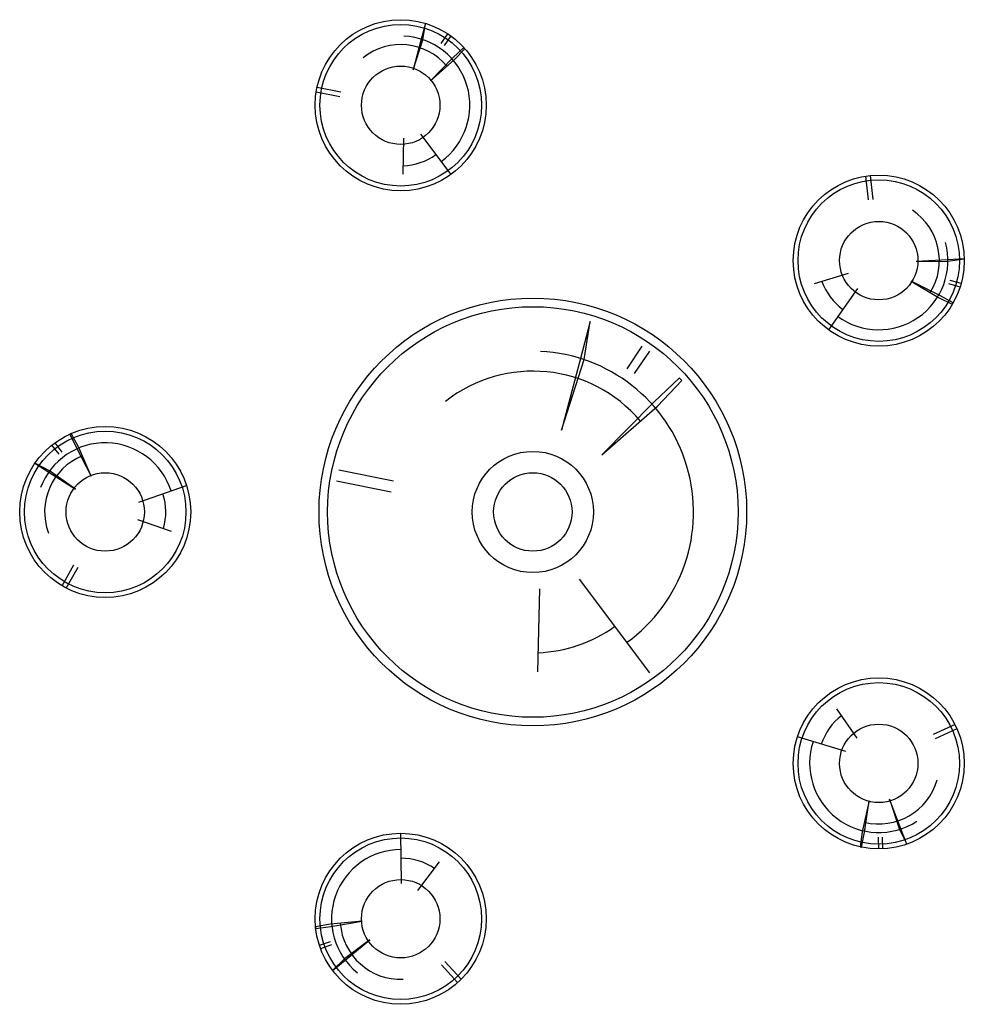
# Model space of a CAD drawing. Units: millimetres. Extents: x 0 to 2209, y 0 to 2302.
import ezdxf

# ---------------------------------------------------------------- set-up
doc = ezdxf.new("R2010")
doc.units = ezdxf.units.MM
doc.layers.add('VAN RYT INDUSTRIES PLAY ITEM', color=7, linetype='Continuous')

msp = doc.modelspace()

# ---------------------------------------------------------------- linework, layer by layer
for radius in [500, 480]:
    msp.add_circle((1200, 1151.1), radius)
at = {"layer": 'VAN RYT INDUSTRIES PLAY ITEM'}
for points in [[(948.7, 2293.6), (938.9, 2256.4), (920, 2184.5), (942.5, 2255.4), (948.7, 2293.6)], [(986, 2246.1), (1001.1, 2269.1)], [(1008.5, 2264), (992.9, 2241.5)], [(1038.6, 2237), (1012.6, 2212.6), (960.3, 2159.5), (1016.3, 2208.6), (1040.9, 2234.2), (1038.4, 2236.9)], [(695.7, 2144.5), (750.7, 2133.4)], [(693.5, 2133.6), (748.5, 2122.5)], [(937.5, 2034.4), (1008.4, 1940.2)], [(897.5, 2024.9), (895.7, 1941.3)], [(1977.9, 1936.4), (1984.4, 1880.7)], [(1989, 1937.7), (1995.4, 1882)], [(2209, 1743.1), (2170.6, 1740.9), (2096.3, 1736.7), (2170.8, 1737.2), (2209, 1743.1)], [(1937.6, 1708.7), (1857.6, 1684.6)], [(2183, 1640.1), (2151.7, 1657.3), (2085, 1690.6), (2149, 1652.6), (2181, 1637.1), (2182.8, 1640.3)], [(2199.3, 1677.1), (2173.1, 1684.9)], [(2175.3, 1693), (2201.8, 1685.7)], [(1959, 1673.7), (1891.3, 1577.2)], [(1334.2, 1596.1), (1311.5, 1509.8), (1267.4, 1342.5), (1319.8, 1507.5), (1334.2, 1596.1)], [(1420.8, 1485.7), (1456, 1539.1)], [(1473.1, 1527.3), (1437, 1475.1)], [(1543.1, 1464.7), (1482.7, 1407.9), (1361.2, 1284.5), (1491.2, 1398.5), (1548.5, 1458.2), (1542.7, 1464.3)], [(82.4, 1312.8), (98.9, 1291.1)], [(117.3, 1333.2), (132.5, 1300.9), (166.8, 1234.7), (137.5, 1303.1), (120.7, 1334.5), (117.4, 1332.9)], [(92.4, 1285.9), (75.3, 1307.4)], [(35.7, 1265.2), (68, 1244.4), (130.6, 1204.1), (70.1, 1247.5), (35.7, 1265.2)], [(746, 1249.6), (873.9, 1223.8)], [(740.9, 1224.2), (868.8, 1198.5)], [(278.7, 1174.4), (390.3, 1212.7)], [(275.5, 1133.4), (354.4, 1105.9)], [(99.3, 978.4), (126.9, 1027.3)], [(109, 972.9), (136.6, 1021.8)], [(1308.2, 993.8), (1472.8, 774.7)], [(1215.3, 971.6), (1211, 777.4)], [(1958.3, 621.9), (1910.7, 690.5)], [(2187.3, 653.9), (2136.3, 630.5)], [(1931.6, 590.7), (1818.9, 625.3)], [(2191.9, 643.8), (2140.9, 620.4)], [(1968.9, 367.3), (1975.6, 402.4), (1986.7, 476.1), (1970.2, 403.5), (1965.4, 368.2), (1968.9, 367.6)], [(2074.8, 374.4), (2060.9, 410.2), (2034, 479.6), (2057.4, 408.9), (2074.8, 374.4)], [(893.1, 282.1), (891.2, 400)], [(2009.1, 363.3), (2008.5, 390.6)], [(2016.8, 391), (2018, 363.5)], [(931.1, 266.3), (981.6, 332.9)], [(692.2, 177.6), (727.6, 182.1), (801.2, 194.3), (727, 187.5), (692, 181.2), (692.5, 177.6)], [(700.8, 138.1), (726.5, 147.1)], [(729.5, 139.4), (703.8, 129.7)], [(731.7, 79), (761.5, 103.3), (819.1, 150.4), (759.2, 106.2), (731.7, 79)], [(1024.1, 50.9), (986.1, 92.2)], [(1032.3, 58.4), (994.3, 99.7)]]:
    msp.add_lwpolyline(points, dxfattribs=at)
for centre, radius in [((891, 2102.1), 200), ((891, 2102.1), 188.9), ((891, 2102.1), 91.7), ((2009, 1738.8), 200), ((2009, 1738.8), 188.9), ((2009, 1738.8), 91.7), ((200, 1151.1), 200), ((200, 1151.1), 188.9), ((1200, 1151.1), 141.7), ((200, 1151.1), 91.7), ((1200, 1151.1), 91.7), ((2009, 563.3), 200), ((2009, 563.3), 188.9), ((2009, 563.3), 91.7), ((891, 200), 200), ((891, 200), 188.9), ((891, 200), 91.7)]:
    msp.add_circle(centre, radius, dxfattribs=at)
for centre, radius, start, end in [((891, 2102.1), 161.7, 305.7026, 87.295), ((891, 2102.1), 141.7, 40.2077, 128.3337), ((891, 2102.1), 141.7, 272.0894, 305.5291), ((2009, 1738.8), 141.7, 328.2077, 56.3337), ((2009, 1738.8), 161.7, 233.7026, 15.295), ((2009, 1738.8), 141.7, 200.0894, 233.5291), ((1200, 1151.1), 375.8, 305.7026, 87.295), ((1200, 1151.1), 329.3, 40.2077, 128.3337), ((200, 1151.1), 161.7, 17.7026, 159.295), ((200, 1151.1), 141.7, 112.2077, 200.3337), ((200, 1151.1), 141.7, 344.0894, 17.5291), ((1200, 1151.1), 329.3, 272.0894, 305.5291), ((2009, 563.3), 141.7, 128.0894, 161.5291), ((2009, 563.3), 161.7, 161.7026, 303.295), ((2009, 563.3), 141.7, 256.2077, 344.3337), ((891, 200), 161.7, 89.7026, 231.295), ((891, 200), 141.7, 56.0894, 89.5291), ((891, 200), 141.7, 184.2077, 272.3337)]:
    msp.add_arc(centre, radius, start, end, dxfattribs=at)

doc.saveas('drawing.dxf')
